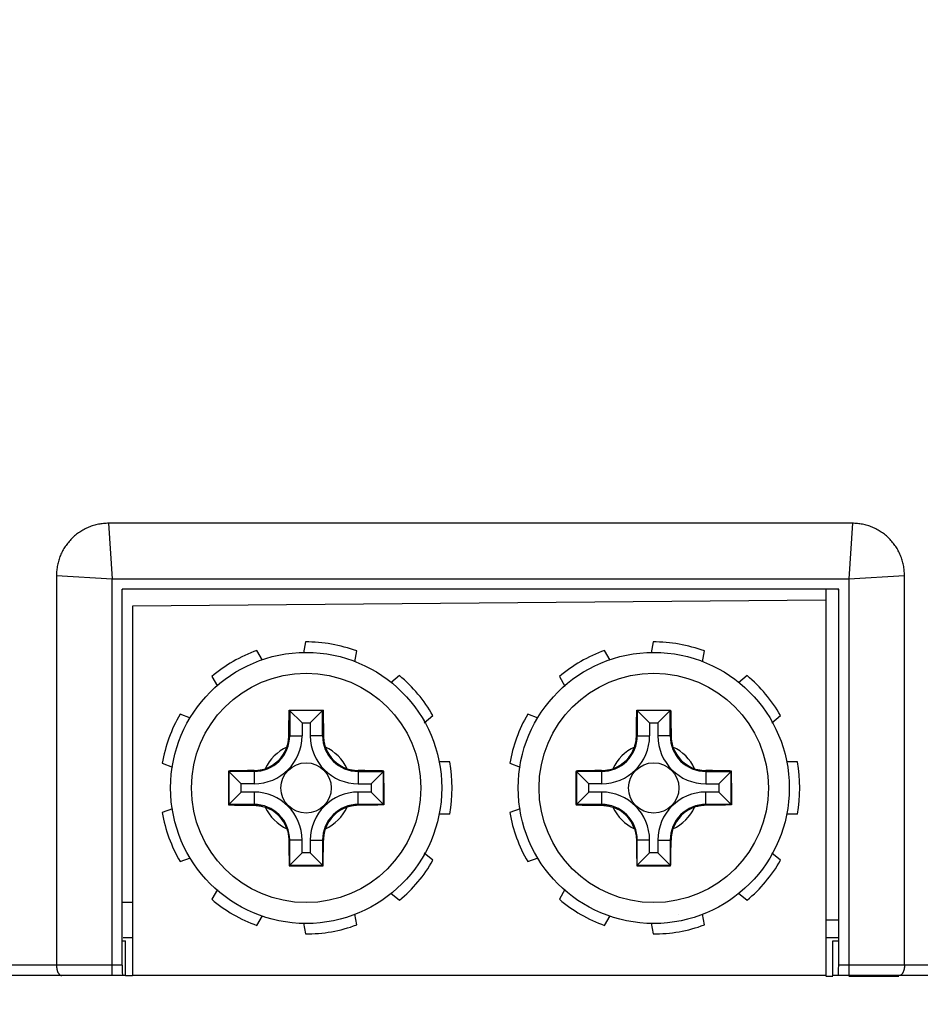
# Model space of a CAD drawing. Units: millimetres. Extents: x 703 to 1589, y -374 to -141.
# Drawn here: x 752 to 778, y -335 to -307 of the extents above; entities that cross this region are included whole.
import ezdxf

# ---------------------------------------------------------------- set-up
doc = ezdxf.new("R2010")
doc.units = ezdxf.units.MM
doc.header["$LTSCALE"] = 16.335
doc.header["$PDMODE"] = 3
doc.header["$PDSIZE"] = 0.3125
doc.layers.get('0').update_dxf_attribs({"linetype": 'CONTINUOUS'})
doc.layers.get('Defpoints').update_dxf_attribs({"linetype": 'CONTINUOUS'})
for name, color, linetype in [('8-21-1_X_T_4DXF_CONTINUOUS_LINE', 7, 'CONTINUOUS'), ('PRT0007_1_10DXF_CONTINUOUS_LINE', 7, 'CONTINUOUS'), ('PRT0007_1_17DXF_CONTINUOUS_LINE', 7, 'CONTINUOUS'), ('PRT0009_1_1_DXF_CONTINUOUS_LINE', 7, 'CONTINUOUS'), ('PRT0011_1_1_DXF_CONTINUOUS_LINE', 7, 'CONTINUOUS'), ('PRT0029_1_1_DXF_CONTINUOUS_LINE', 7, 'CONTINUOUS'), ('PRT0032_1_1_DXF_CONTINUOUS_LINE', 7, 'CONTINUOUS'), ('PRT0037_1_1_DXF_CONTINUOUS_LINE', 7, 'CONTINUOUS'), ('PRT0041_1_1_DXF_CONTINUOUS_LINE', 7, 'CONTINUOUS'), ('PRT0058_3_3_DXF_CONTINUOUS_LINE', 7, 'CONTINUOUS'), ('X3E_2KW_PEDEDXF_CONTINUOUS_LINE', 7, 'CONTINUOUS'), ('X3E_2KW_PEDESTAL_PDXF_DIMENSION', 7, 'CONTINUOUS')]:
    doc.layers.add(name, color=color, linetype=linetype)
doc.styles.get("Standard").update_dxf_attribs({"font": 'txt', "width": 0.8})
doc.dimstyles.new('DIMSTYLE_2', dxfattribs={"dimtxt": 2.2, "dimasz": 2.5, "dimexe": 1.2, "dimexo": 0.3, "dimgap": 0.55, "dimtad": 1, "dimdec": 3, "dimdsep": 46, "dimtxsty": 'Standard', "dimblk": '_FILLED', "dimblk1": '_FILLED', "dimblk2": '_FILLED', "dimcen": 0.09, "dimadec": 3, "dimazin": 2, "dimtp": 0.001, "dimtm": 0.001, "dimtfac": 1, "dimtdec": 3, "dimtofl": 0, "dimtmove": 0, "dimatfit": 3, "dimldrblk": '_FILLED', "dimfxl": 1, "dimtolj": 1, "dimarcsym": 0})

# ---------------------------------------------------------------- blocks, each defined once
blk = doc.blocks.new('_FILLED')
at = {"color": 0, "linetype": 'ByBlock'}
blk.add_solid([(0, 0), (-1, 0.16), (-1, -0.16)], dxfattribs=at)
blk = doc.blocks.new('*D27')
at = {"layer": 'Defpoints', "color": 0, "linetype": 'Continuous'}
for p in [(710.002, -164.099), (758.998, -164.099), (742.098, -344.099)]:
    blk.add_point(p, dxfattribs=at)
at = {"layer": 'X3E_2KW_PEDESTAL_PDXF_DIMENSION', "color": 0, "linetype": 'Continuous', "lineweight": -2}
for p, q in [((758.698, -164.099), (708.802, -164.099)), ((710.002, -341.599), (710.002, -166.599)), ((741.798, -344.099), (708.802, -344.099))]:
    blk.add_line(p, q, dxfattribs=at)
at = {"layer": 'X3E_2KW_PEDESTAL_PDXF_DIMENSION', "color": 0, "linetype": 'Continuous', "lineweight": -2, "xscale": 2.5, "yscale": 2.5, "zscale": 2.5}
for p, rotation in [((710.002, -164.099), 90), ((710.002, -344.099), 270)]:
    blk.add_blockref('_FILLED', p, dxfattribs=dict(at, rotation=rotation))
at = {"layer": 'X3E_2KW_PEDESTAL_PDXF_DIMENSION', "color": 0, "linetype": 'Continuous', "insert": (702.785, -246.073), "char_height": 5, "attachment_point": 2, "rotation": 90, "line_spacing_factor": 0.9}
blk.add_mtext('\\A1;180', dxfattribs=at)

msp = doc.modelspace()

# ---------------------------------------------------------------- linework, layer by layer
at = {"layer": '8-21-1_X_T_4DXF_CONTINUOUS_LINE', "linetype": 'Continuous'}
for p, q in [((775.048, -322.9989), (775.048, -334.0993)), ((775.048, -322.9989), (775.048, -334.0993)), ((775.048, -323.2993), (755.098, -323.4734)), ((775.048, -323.2993), (755.098, -323.4734)), ((755.098, -323.4734), (755.098, -334.0993)), ((755.098, -323.4734), (755.098, -334.0993)), ((755.098, -331.9993), (754.829, -331.9969)), ((755.098, -331.9993), (754.829, -331.9969)), ((775.3984, -332.4993), (775.048, -332.4993)), ((775.3984, -332.4993), (775.048, -332.4993)), ((754.8299, -332.9969), (755.098, -332.9993)), ((754.8299, -332.9969), (755.098, -332.9993)), ((775.048, -332.9993), (775.3984, -332.9993)), ((775.048, -332.9993), (775.3984, -332.9993)), ((775.048, -334.0993), (755.098, -334.0993)), ((775.048, -334.0993), (755.098, -334.0993)), ((775.048, -334.1142), (775.2544, -334.1142)), ((775.048, -334.1142), (775.2544, -334.1142)), ((775.7115, -334.1142), (777.1537, -334.1142)), ((775.7115, -334.1142), (777.1537, -334.1142))]:
    msp.add_line(p, q, dxfattribs=at)
at = {"layer": 'PRT0007_1_10DXF_CONTINUOUS_LINE', "linetype": 'Continuous'}
for p, q in [((775.8116, -321.0858), (754.4158, -321.0858)), ((754.4159, -321.0858), (754.5159, -322.6858)), ((754.4159, -321.0858), (754.5159, -322.6858)), ((775.8126, -321.0859), (775.7115, -322.6858)), ((752.9159, -322.5848), (754.5159, -322.6858)), ((752.9159, -322.5857), (752.9159, -333.7993)), ((775.7115, -322.6858), (777.3115, -322.5858)), ((777.3115, -333.7993), (777.3115, -322.5858)), ((754.5159, -322.6858), (775.7115, -322.6858)), ((754.5159, -334.0993), (754.5159, -322.6858)), ((775.7115, -322.6858), (775.7115, -334.0993)), ((775.4185, -322.9788), (754.8089, -322.9788)), ((754.8089, -333.7993), (754.8089, -322.9788)), ((775.4185, -333.7993), (775.4185, -322.9788)), ((754.829, -333.0993), (754.9001, -333.0993)), ((754.9001, -334.0993), (754.9001, -333.0993)), ((775.2544, -333.0993), (775.3932, -333.0993)), ((775.2544, -334.0993), (775.2544, -333.0993)), ((754.8089, -333.7993), (745.7948, -333.7993)), ((794.0008, -333.7993), (775.4185, -333.7993)), ((754.9001, -334.0993), (740.398, -334.0993)), ((796.8091, -334.0993), (775.2544, -334.0993))]:
    msp.add_line(p, q, dxfattribs=at)
for centre, start_param, end_param in [((754.8115, -333.7993), 1.5707963, 3.1415927), ((775.4159, -333.7993), 3.1415927, 4.712389)]:
    msp.add_ellipse(centre, major_axis=(0, 0.3), ratio=0.0087269, start_param=start_param, end_param=end_param, dxfattribs=at)
for points, knots in [([(754.4158, -321.0858), (754.3668, -321.0858), (754.2686, -321.0907), (754.1227, -321.1123), (753.9797, -321.1481), (753.8409, -321.1977), (753.7298, -321.2503), (753.6444, -321.2987), (753.5615, -321.3513), (753.4628, -321.4244), (753.3535, -321.5234), (753.2545, -321.6327), (753.1813, -321.7314), (753.1288, -321.8144), (753.0804, -321.8998), (753.0278, -322.0108), (752.9782, -322.1496), (752.9424, -322.2926), (752.9207, -322.4385), (752.9158, -322.5367), (752.9158, -322.5857)], [0, 0, 0, 0, 0.0625055, 0.1250073, 0.1875031, 0.2499905, 0.3124812, 0.3437402, 0.3750012, 0.4375042, 0.5, 0.5624958, 0.6249988, 0.6562598, 0.6875189, 0.7500095, 0.8124969, 0.8749927, 0.9374945, 1, 1, 1, 1]), ([(777.3116, -322.5858), (777.3116, -322.5367), (777.3067, -322.4385), (777.285, -322.2927), (777.2492, -322.1497), (777.1996, -322.0108), (777.147, -321.8998), (777.0986, -321.8144), (777.046, -321.7315), (776.9729, -321.6327), (776.8739, -321.5234), (776.7646, -321.4245), (776.6659, -321.3513), (776.583, -321.2988), (776.4976, -321.2503), (776.3865, -321.1977), (776.2477, -321.1481), (776.1047, -321.1124), (775.9588, -321.0907), (775.8606, -321.0858), (775.8116, -321.0858)], [0, 0, 0, 0, 0.0625055, 0.1250073, 0.1875031, 0.2499905, 0.3124811, 0.3437402, 0.3750012, 0.4375042, 0.5, 0.5624958, 0.6249988, 0.6562598, 0.6875189, 0.7500095, 0.8124969, 0.8749927, 0.9374945, 1, 1, 1, 1]), ([(752.9159, -333.7993), (752.9159, -333.8097), (752.9164, -333.8304), (752.9189, -333.8611), (752.923, -333.8912), (752.9284, -333.9202), (752.9353, -333.9476), (752.9436, -333.9732), (752.953, -333.9966), (752.9635, -334.0179), (752.9733, -334.034), (752.9815, -334.0457), (752.9898, -334.0561), (753.0005, -334.0676), (753.0143, -334.0791), (753.0286, -334.0881), (753.0411, -334.0935), (753.0511, -334.0965), (753.0586, -334.0981), (753.0661, -334.0991), (753.0711, -334.0993), (753.0737, -334.0993)], [0, 0, 0, 0, 0.0842399, 0.1681173, 0.2506183, 0.3307282, 0.4074532, 0.4800984, 0.5485409, 0.6127501, 0.672736, 0.7011734, 0.7285895, 0.7804713, 0.8288492, 0.8742951, 0.9174608, 0.9384309, 0.9591103, 0.9795993, 1, 1, 1, 1]), ([(777.3115, -333.7993), (777.3115, -333.8096), (777.3109, -333.8304), (777.3085, -333.8611), (777.3044, -333.8912), (777.299, -333.9202), (777.2921, -333.9477), (777.2838, -333.9732), (777.2744, -333.9967), (777.2639, -334.018), (777.2541, -334.0341), (777.2458, -334.0457), (777.2376, -334.0561), (777.2268, -334.0676), (777.213, -334.0791), (777.1987, -334.0881), (777.1863, -334.0935), (777.1763, -334.0965), (777.1688, -334.0981), (777.1613, -334.0991), (777.1562, -334.0993), (777.1537, -334.0993)], [0, 0, 0, 0, 0.0842446, 0.1681374, 0.2506645, 0.3308116, 0.407586, 0.4802549, 0.5486887, 0.6128733, 0.6728321, 0.7012583, 0.7286658, 0.780535, 0.8289, 0.8743311, 0.9174811, 0.9384438, 0.9591168, 0.9796012, 1, 1, 1, 1])]:
    msp.add_open_spline(points, degree=3, knots=knots, dxfattribs=at)
at = {"layer": 'PRT0007_1_17DXF_CONTINUOUS_LINE', "linetype": 'Continuous'}
for p, q in [((775.8116, -321.0858), (754.4158, -321.0858)), ((754.4159, -321.0858), (754.5159, -322.6858)), ((754.4159, -321.0858), (754.5159, -322.6858)), ((775.8126, -321.0859), (775.7115, -322.6858)), ((752.9159, -322.5848), (754.5159, -322.6858)), ((752.9159, -322.5857), (752.9159, -333.7993)), ((775.7115, -322.6858), (777.3115, -322.5858)), ((777.3115, -333.7993), (777.3115, -322.5858)), ((754.5159, -322.6858), (775.7115, -322.6858)), ((754.5159, -334.0993), (754.5159, -322.6858)), ((775.7115, -322.6858), (775.7115, -334.0993)), ((775.4185, -322.9788), (754.8089, -322.9788)), ((754.8089, -322.9788), (754.829, -322.9989)), ((754.8089, -333.7993), (754.8089, -322.9788)), ((775.3984, -322.9989), (775.4185, -322.9788)), ((775.4185, -333.7993), (775.4185, -322.9788)), ((754.829, -333.0993), (754.9001, -333.0993)), ((754.9001, -334.0993), (754.9001, -333.0993)), ((775.2544, -333.0993), (775.3932, -333.0993)), ((775.2544, -334.0993), (775.2544, -333.0993)), ((754.8089, -333.7993), (745.7948, -333.7993)), ((794.0014, -333.7993), (775.4185, -333.7993)), ((754.9001, -334.0993), (740.398, -334.0993)), ((796.8091, -334.0993), (775.2544, -334.0993))]:
    msp.add_line(p, q, dxfattribs=at)
for centre, start_param, end_param in [((754.8115, -333.7993), 1.5707963, 3.1415927), ((775.4159, -333.7993), 3.1415927, 4.712389)]:
    msp.add_ellipse(centre, major_axis=(0, 0.3), ratio=0.0087269, start_param=start_param, end_param=end_param, dxfattribs=at)
for points, knots in [([(754.4158, -321.0858), (754.3668, -321.0858), (754.2686, -321.0907), (754.1227, -321.1123), (753.9797, -321.1481), (753.8409, -321.1977), (753.7298, -321.2503), (753.6444, -321.2987), (753.5615, -321.3513), (753.4628, -321.4244), (753.3535, -321.5234), (753.2545, -321.6327), (753.1813, -321.7314), (753.1288, -321.8144), (753.0804, -321.8998), (753.0278, -322.0108), (752.9782, -322.1496), (752.9424, -322.2926), (752.9207, -322.4385), (752.9158, -322.5367), (752.9158, -322.5857)], [0, 0, 0, 0, 0.0625055, 0.1250073, 0.1875031, 0.2499905, 0.3124812, 0.3437402, 0.3750012, 0.4375042, 0.5, 0.5624958, 0.6249988, 0.6562598, 0.6875189, 0.7500095, 0.8124969, 0.8749927, 0.9374945, 1, 1, 1, 1]), ([(777.3116, -322.5858), (777.3116, -322.5367), (777.3067, -322.4385), (777.285, -322.2927), (777.2492, -322.1497), (777.1996, -322.0108), (777.147, -321.8998), (777.0986, -321.8144), (777.046, -321.7315), (776.9729, -321.6327), (776.8739, -321.5234), (776.7646, -321.4245), (776.6659, -321.3513), (776.583, -321.2988), (776.4976, -321.2503), (776.3865, -321.1977), (776.2477, -321.1481), (776.1047, -321.1124), (775.9588, -321.0907), (775.8606, -321.0858), (775.8116, -321.0858)], [0, 0, 0, 0, 0.0625055, 0.1250073, 0.1875031, 0.2499905, 0.3124811, 0.3437402, 0.3750012, 0.4375042, 0.5, 0.5624958, 0.6249988, 0.6562598, 0.6875189, 0.7500095, 0.8124969, 0.8749927, 0.9374945, 1, 1, 1, 1]), ([(752.9159, -333.7993), (752.9159, -333.8097), (752.9164, -333.8304), (752.9189, -333.8611), (752.923, -333.8912), (752.9284, -333.9202), (752.9353, -333.9476), (752.9436, -333.9732), (752.953, -333.9966), (752.9635, -334.0179), (752.9733, -334.034), (752.9815, -334.0457), (752.9898, -334.0561), (753.0005, -334.0676), (753.0143, -334.0791), (753.0286, -334.0881), (753.0411, -334.0935), (753.0511, -334.0965), (753.0586, -334.0981), (753.0661, -334.0991), (753.0711, -334.0993), (753.0737, -334.0993)], [0, 0, 0, 0, 0.0842399, 0.1681173, 0.2506183, 0.3307282, 0.4074532, 0.4800984, 0.5485409, 0.6127501, 0.672736, 0.7011734, 0.7285895, 0.7804713, 0.8288492, 0.8742951, 0.9174608, 0.9384309, 0.9591103, 0.9795993, 1, 1, 1, 1]), ([(777.3115, -333.7993), (777.3115, -333.8096), (777.3109, -333.8304), (777.3085, -333.8611), (777.3044, -333.8912), (777.299, -333.9202), (777.2921, -333.9477), (777.2838, -333.9732), (777.2744, -333.9967), (777.2639, -334.018), (777.2541, -334.0341), (777.2458, -334.0457), (777.2376, -334.0561), (777.2268, -334.0676), (777.213, -334.0791), (777.1987, -334.0881), (777.1863, -334.0935), (777.1763, -334.0965), (777.1688, -334.0981), (777.1613, -334.0991), (777.1562, -334.0993), (777.1537, -334.0993)], [0, 0, 0, 0, 0.0842446, 0.1681374, 0.2506645, 0.3308116, 0.407586, 0.4802549, 0.5486887, 0.6128733, 0.6728321, 0.7012583, 0.7286658, 0.780535, 0.8289, 0.8743311, 0.9174811, 0.9384438, 0.9591168, 0.9796012, 1, 1, 1, 1])]:
    msp.add_open_spline(points, degree=3, knots=knots, dxfattribs=at)
at = {"layer": 'PRT0009_1_1_DXF_CONTINUOUS_LINE', "linetype": 'Continuous'}
msp.add_circle((760.098, -328.6993), 3.9, dxfattribs=at)
at = {"layer": 'PRT0011_1_1_DXF_CONTINUOUS_LINE', "linetype": 'Continuous'}
msp.add_circle((770.098, -328.6993), 3.9, dxfattribs=at)
at = {"layer": 'PRT0029_1_1_DXF_CONTINUOUS_LINE', "linetype": 'Continuous'}
for p, q in [((770.077, -324.4993), (770.0226, -324.808)), ((768.842, -325.0238), (768.6813, -324.7454)), ((771.4996, -325.0697), (771.5543, -324.7598)), ((767.3823, -325.4954), (767.5431, -325.774)), ((772.7816, -325.4684), (772.5335, -325.6766)), ((766.7721, -326.6906), (766.4713, -326.5811)), ((773.4976, -326.8258), (773.7458, -326.6175)), ((765.9583, -327.9907), (766.2578, -328.0997)), ((774.2305, -327.9493), (773.9238, -327.9493)), ((766.2574, -329.299), (765.9583, -329.4079)), ((774.2305, -329.4493), (773.9234, -329.4493)), ((766.4713, -330.8174), (766.7712, -330.7083)), ((773.7458, -330.7811), (773.4972, -330.5725)), ((767.5434, -331.624), (767.3823, -331.9031)), ((772.5332, -331.7217), (772.7816, -331.9301)), ((768.6813, -332.6531), (768.8426, -332.3738)), ((771.5543, -332.6388), (771.5, -332.3312)), ((770.0231, -332.593), (770.077, -332.8992))]:
    msp.add_line(p, q, dxfattribs=at)
for start, end in [(69.71344, 90.28654), (109.71344, 130.28656), (29.71344, 50.28656), (149.71344, 170.28656), (349.71344, 10.28656), (189.71344, 210.28656), (309.71344, 330.28656), (229.71344, 250.28656), (269.71344, 290.28656)]:
    msp.add_arc((770.098, -328.6993), 4.2, start, end, dxfattribs=at)
at = {"layer": 'PRT0032_1_1_DXF_CONTINUOUS_LINE', "linetype": 'Continuous'}
for p, q in [((760.077, -324.4993), (760.0226, -324.808)), ((758.842, -325.0238), (758.6813, -324.7454)), ((761.4996, -325.0697), (761.5543, -324.7598)), ((757.3823, -325.4954), (757.5431, -325.774)), ((762.7816, -325.4684), (762.5335, -325.6766)), ((756.7721, -326.6906), (756.4713, -326.5811)), ((763.4976, -326.8258), (763.7458, -326.6175)), ((755.9583, -327.9907), (756.2578, -328.0997)), ((764.2305, -327.9493), (763.9238, -327.9493)), ((756.2574, -329.299), (755.9583, -329.4079)), ((764.2305, -329.4493), (763.9234, -329.4493)), ((756.4713, -330.8174), (756.7712, -330.7083)), ((763.7458, -330.7811), (763.4972, -330.5725)), ((757.5434, -331.624), (757.3823, -331.9031)), ((762.5332, -331.7217), (762.7816, -331.9301)), ((758.6813, -332.6531), (758.8426, -332.3738)), ((761.5543, -332.6388), (761.5, -332.3312)), ((760.0231, -332.593), (760.077, -332.8992))]:
    msp.add_line(p, q, dxfattribs=at)
for start, end in [(69.71344, 90.28654), (109.71344, 130.28656), (29.71344, 50.28656), (149.71344, 170.28656), (349.71344, 10.28656), (189.71344, 210.28656), (309.71344, 330.28656), (229.71344, 250.28656), (269.71344, 290.28656)]:
    msp.add_arc((760.098, -328.6993), 4.2, start, end, dxfattribs=at)
at = {"layer": 'PRT0037_1_1_DXF_CONTINUOUS_LINE', "linetype": 'Continuous'}
for p, q in [((759.6117, -326.463), (759.9791, -326.8303)), ((760.5717, -326.4756), (759.6244, -326.4756)), ((759.6244, -326.4756), (759.6244, -327.1993)), ((760.217, -326.8303), (760.5717, -326.4756)), ((760.5843, -326.463), (760.5717, -326.4756)), ((760.5717, -327.1993), (760.5717, -326.4756)), ((759.9791, -326.8303), (760.217, -326.8303)), ((759.9791, -326.8303), (759.9791, -327.1993)), ((760.217, -326.8303), (760.217, -327.1993)), ((759.6244, -327.1993), (759.5991, -327.1993)), ((759.6244, -327.1993), (759.9791, -327.1993)), ((760.5717, -327.1993), (760.217, -327.1993)), ((760.597, -327.1993), (760.5717, -327.1993)), ((758.2291, -328.5803), (757.8617, -328.213)), ((758.598, -328.2256), (757.8744, -328.2256)), ((757.8744, -328.2256), (757.8744, -329.1729)), ((758.598, -328.2003), (758.598, -328.2256)), ((758.598, -328.2256), (758.598, -328.5803)), ((761.5981, -328.2256), (761.5981, -328.2003)), ((761.5981, -328.2256), (762.3217, -328.2256)), ((761.5981, -328.2256), (761.5981, -328.5803)), ((762.3343, -328.213), (761.967, -328.5803)), ((762.3217, -329.1729), (762.3217, -328.2256)), ((762.3357, -328.5585), (762.3358, -328.6993)), ((758.2291, -328.8183), (757.8617, -329.1856)), ((758.598, -328.5803), (758.2291, -328.5803)), ((758.2291, -328.8183), (758.2291, -328.5803)), ((758.598, -328.8183), (758.2291, -328.8183)), ((758.598, -328.8183), (758.598, -329.1729)), ((761.5981, -328.5803), (761.967, -328.5803)), ((761.967, -328.8183), (761.5981, -328.8183)), ((761.5981, -329.1729), (761.5981, -328.8183)), ((761.967, -328.5803), (761.967, -328.8183)), ((762.3343, -329.1856), (761.967, -328.8183)), ((762.3358, -328.6993), (762.3357, -328.8401)), ((758.598, -329.1729), (757.8744, -329.1729)), ((758.598, -329.1729), (758.598, -329.1982)), ((762.3217, -329.1729), (761.5981, -329.1729)), ((761.5981, -329.1982), (761.5981, -329.1729)), ((759.5991, -330.1993), (759.6244, -330.1993)), ((759.9791, -330.1993), (759.6244, -330.1993)), ((759.6244, -330.9229), (759.6244, -330.1993)), ((759.9791, -330.5683), (759.9791, -330.1993)), ((760.217, -330.1993), (760.5717, -330.1993)), ((760.217, -330.1993), (760.217, -330.5683)), ((760.5717, -330.1993), (760.597, -330.1993)), ((760.5717, -330.1993), (760.5717, -330.9229)), ((759.9791, -330.5683), (759.6244, -330.9229)), ((760.217, -330.5683), (759.9791, -330.5683)), ((760.217, -330.5683), (760.5717, -330.9229)), ((759.6244, -330.9229), (759.6117, -330.9356)), ((759.6244, -330.9229), (760.5717, -330.9229)), ((760.5717, -330.9229), (760.5843, -330.9356))]:
    msp.add_line(p, q, dxfattribs=at)
for radius in [3.3, 0.7236]:
    msp.add_circle((760.098, -328.6993), radius, dxfattribs=at)
for centre, radius, start, end in [((758.598, -327.1993), 1.381, 269.99919, 359.99919), ((758.598, -327.1993), 1.0263, 269.99888, 0.00078), ((761.598, -327.1993), 1.381, 180, 270), ((761.598, -327.1993), 1.0263, 180, 270.00072), ((760.098, -328.6993), 1.3, 115.2214, 154.77861), ((758.598, -327.1993), 1, 288.90329, 341.09674), ((760.098, -328.6993), 1.3, 25.22143, 64.77866), ((761.598, -327.1993), 1, 198.90325, 251.09669), ((758.598, -330.1993), 1.381, 0, 90), ((761.598, -330.1993), 1.381, 90, 180), ((758.598, -330.1993), 1.0263, 0, 90.00112), ((758.598, -330.1993), 1, 18.9029, 71.09701), ((760.098, -328.6993), 1.3, 205.22126, 244.77884), ((761.598, -330.1993), 1.0263, 89.99927, 180), ((761.598, -330.1993), 1, 108.90296, 161.09707), ((760.098, -328.6993), 1.3, 295.22122, 334.77879)]:
    msp.add_arc(centre, radius, start, end, dxfattribs=at)
for points, knots in [([(759.5991, -327.1993), (759.5995, -327.1354), (759.6007, -327.0089), (759.6034, -326.8217), (759.607, -326.6402), (759.6101, -326.5212), (759.6117, -326.463)], [0, 0, 0, 0, 0.2603174, 0.5152981, 0.7626227, 1, 1, 1, 1]), ([(759.6117, -326.463), (759.6927, -326.4625), (759.8548, -326.4618), (760.0981, -326.4614), (760.3414, -326.4618), (760.5035, -326.4625), (760.5844, -326.463)], [0, 0, 0, 0, 0.2495746, 0.5000001, 0.7504255, 1, 1, 1, 1]), ([(760.5843, -326.463), (760.586, -326.5212), (760.5891, -326.6402), (760.5927, -326.8217), (760.5954, -327.0089), (760.5966, -327.1354), (760.597, -327.1993)], [0, 0, 0, 0, 0.2373775, 0.4847023, 0.7396828, 1, 1, 1, 1]), ([(759.5441, -327.5233), (759.553, -327.4972), (759.5648, -327.4575), (759.5773, -327.4038), (759.585, -327.3632), (759.5911, -327.3224), (759.5955, -327.2814), (759.5982, -327.2404), (759.599, -327.213), (759.5991, -327.1993)], [0, 0, 0, 0, 0.2505513, 0.3758191, 0.5009945, 0.6260535, 0.7509662, 0.8756515, 1, 1, 1, 1]), ([(760.597, -327.1993), (760.5971, -327.2129), (760.5978, -327.2403), (760.6006, -327.2814), (760.605, -327.3224), (760.6111, -327.3632), (760.6188, -327.4038), (760.6313, -327.4575), (760.6431, -327.4972), (760.652, -327.5233)], [0, 0, 0, 0, 0.1243487, 0.2490343, 0.3739471, 0.4990059, 0.6241808, 0.7494486, 1, 1, 1, 1]), ([(757.8617, -328.213), (757.8615, -328.2534), (757.8611, -328.3343), (757.8606, -328.4558), (757.8603, -328.5775), (757.8603, -328.6587), (757.8603, -328.6993)], [0, 0, 0, 0, 0.2492545, 0.4991606, 0.749481, 1, 1, 1, 1]), ([(758.598, -328.2003), (758.5341, -328.2008), (758.4076, -328.202), (758.2205, -328.2047), (758.0389, -328.2082), (757.92, -328.2113), (757.8617, -328.213)], [0, 0, 0, 0, 0.2603166, 0.5152969, 0.7626227, 1, 1, 1, 1]), ([(758.598, -328.2003), (758.6117, -328.2002), (758.6391, -328.1995), (758.6802, -328.1967), (758.7211, -328.1923), (758.762, -328.1863), (758.8026, -328.1786), (758.8563, -328.1661), (758.8959, -328.1543), (758.922, -328.1453)], [0, 0, 0, 0, 0.1243491, 0.2490344, 0.3739469, 0.4990056, 0.6241807, 0.7494486, 1, 1, 1, 1]), ([(761.2741, -328.1453), (761.3001, -328.1543), (761.3398, -328.1661), (761.3935, -328.1786), (761.4341, -328.1863), (761.4749, -328.1923), (761.5159, -328.1967), (761.557, -328.1995), (761.5844, -328.2002), (761.5981, -328.2003)], [0, 0, 0, 0, 0.2505514, 0.3758192, 0.5009943, 0.626053, 0.7509655, 0.8756509, 1, 1, 1, 1]), ([(762.3344, -328.213), (762.2761, -328.2113), (762.1572, -328.2082), (761.9756, -328.2047), (761.7884, -328.202), (761.662, -328.2008), (761.5981, -328.2003)], [0, 0, 0, 0, 0.2373775, 0.4847035, 0.7396835, 1, 1, 1, 1]), ([(762.3357, -328.5585), (762.3356, -328.5008), (762.3353, -328.3856), (762.3347, -328.2705), (762.3343, -328.213)], [0, 0, 0, 0, 0.5007813, 1, 1, 1, 1]), ([(757.8603, -328.6993), (757.8603, -328.7399), (757.8603, -328.8211), (757.8606, -328.9428), (757.8611, -329.0643), (757.8615, -329.1452), (757.8617, -329.1856)], [0, 0, 0, 0, 0.2505191, 0.5008394, 0.7507454, 1, 1, 1, 1]), ([(762.3357, -328.8401), (762.3356, -328.8977), (762.3353, -329.0129), (762.3347, -329.1281), (762.3343, -329.1856)], [0, 0, 0, 0, 0.5007806, 1, 1, 1, 1]), ([(757.8617, -329.1856), (757.92, -329.1873), (758.0389, -329.1903), (758.2205, -329.1939), (758.4076, -329.1966), (758.5341, -329.1978), (758.598, -329.1982)], [0, 0, 0, 0, 0.2373776, 0.4847035, 0.7396838, 1, 1, 1, 1]), ([(758.598, -329.1982), (758.6117, -329.1983), (758.6391, -329.1991), (758.6801, -329.2018), (758.7211, -329.2062), (758.762, -329.2123), (758.8026, -329.22), (758.8563, -329.2325), (758.8959, -329.2443), (758.922, -329.2532)], [0, 0, 0, 0, 0.1243458, 0.2490239, 0.373927, 0.4989822, 0.6241611, 0.749438, 1, 1, 1, 1]), ([(761.5981, -329.1982), (761.5844, -329.1983), (761.557, -329.1991), (761.5159, -329.2018), (761.475, -329.2062), (761.4341, -329.2123), (761.3935, -329.22), (761.3398, -329.2325), (761.3002, -329.2443), (761.2741, -329.2532)], [0, 0, 0, 0, 0.1243486, 0.2490342, 0.373947, 0.4990058, 0.6241808, 0.7494485, 1, 1, 1, 1]), ([(762.3343, -329.1856), (762.2761, -329.1873), (762.1572, -329.1903), (761.9756, -329.1939), (761.7884, -329.1966), (761.662, -329.1978), (761.5981, -329.1982)], [0, 0, 0, 0, 0.2373783, 0.4847034, 0.7396832, 1, 1, 1, 1]), ([(759.5441, -329.8753), (759.553, -329.9014), (759.5648, -329.9411), (759.5773, -329.9948), (759.585, -330.0353), (759.5911, -330.0762), (759.5955, -330.1172), (759.5982, -330.1582), (759.599, -330.1856), (759.5991, -330.1993)], [0, 0, 0, 0, 0.2505622, 0.3758394, 0.5010186, 0.6260739, 0.7509767, 0.8756544, 1, 1, 1, 1]), ([(760.652, -329.8753), (760.6431, -329.9014), (760.6313, -329.941), (760.6188, -329.9947), (760.6111, -330.0353), (760.605, -330.0762), (760.6006, -330.1172), (760.5978, -330.1582), (760.5971, -330.1856), (760.597, -330.1993)], [0, 0, 0, 0, 0.2505513, 0.3758193, 0.5009945, 0.6260531, 0.7509649, 0.8756497, 1, 1, 1, 1]), ([(759.5991, -330.1993), (759.5995, -330.2632), (759.6007, -330.3897), (759.6034, -330.5769), (759.607, -330.7584), (759.6101, -330.8773), (759.6117, -330.9356)], [0, 0, 0, 0, 0.2603167, 0.5152977, 0.7626232, 1, 1, 1, 1]), ([(760.5843, -330.9356), (760.586, -330.8773), (760.5891, -330.7584), (760.5927, -330.5769), (760.5954, -330.3897), (760.5966, -330.2632), (760.597, -330.1993)], [0, 0, 0, 0, 0.2373769, 0.4847033, 0.7396828, 1, 1, 1, 1]), ([(759.6117, -330.9356), (759.6926, -330.9361), (759.8547, -330.9368), (760.098, -330.9372), (760.3413, -330.9368), (760.5034, -330.9361), (760.5843, -330.9356)], [0, 0, 0, 0, 0.2495744, 0.4999999, 0.7504255, 1, 1, 1, 1])]:
    msp.add_open_spline(points, degree=3, knots=knots, dxfattribs=at)
at = {"layer": 'PRT0041_1_1_DXF_CONTINUOUS_LINE', "linetype": 'Continuous'}
for p, q in [((769.6117, -326.463), (769.9791, -326.8303)), ((770.5717, -326.4756), (769.6244, -326.4756)), ((769.6244, -326.4756), (769.6244, -327.1993)), ((770.217, -326.8303), (770.5717, -326.4756)), ((770.5843, -326.463), (770.5717, -326.4756)), ((770.5717, -327.1993), (770.5717, -326.4756)), ((769.9791, -326.8303), (770.217, -326.8303)), ((769.9791, -326.8303), (769.9791, -327.1993)), ((770.217, -326.8303), (770.217, -327.1993)), ((769.6244, -327.1993), (769.5991, -327.1993)), ((769.6244, -327.1993), (769.9791, -327.1993)), ((770.597, -327.1993), (770.217, -327.1993)), ((768.2291, -328.5803), (767.8617, -328.213)), ((768.598, -328.2256), (767.8744, -328.2256)), ((767.8744, -328.2256), (767.8744, -329.1729)), ((768.598, -328.2003), (768.598, -328.2256)), ((768.598, -328.2256), (768.598, -328.5803)), ((771.5981, -328.2256), (771.5981, -328.2003)), ((771.5981, -328.2256), (772.3217, -328.2256)), ((771.5981, -328.2256), (771.5981, -328.5803)), ((772.3343, -328.213), (771.967, -328.5803)), ((772.3217, -329.1729), (772.3217, -328.2256)), ((772.3357, -328.5585), (772.3358, -328.6993)), ((768.2291, -328.8183), (767.8617, -329.1856)), ((768.598, -328.5803), (768.2291, -328.5803)), ((768.2291, -328.8183), (768.2291, -328.5803)), ((768.598, -328.8183), (768.2291, -328.8183)), ((768.598, -328.8183), (768.598, -329.1729)), ((771.5981, -328.5803), (771.967, -328.5803)), ((771.967, -328.8183), (771.5981, -328.8183)), ((771.5981, -329.1729), (771.5981, -328.8183)), ((771.967, -328.5803), (771.967, -328.8183)), ((772.3343, -329.1856), (771.967, -328.8183)), ((772.3358, -328.6993), (772.3357, -328.8401)), ((768.598, -329.1729), (767.8744, -329.1729)), ((768.598, -329.1729), (768.598, -329.1982)), ((772.3217, -329.1729), (771.5981, -329.1729)), ((771.5981, -329.1982), (771.5981, -329.1729)), ((769.5991, -330.1993), (769.6244, -330.1993)), ((769.9791, -330.1993), (769.6244, -330.1993)), ((769.6244, -330.9229), (769.6244, -330.1993)), ((769.9791, -330.5683), (769.9791, -330.1993)), ((770.217, -330.1993), (770.597, -330.1993)), ((770.217, -330.1993), (770.217, -330.5683)), ((770.5717, -330.1993), (770.5717, -330.9229)), ((769.9791, -330.5683), (769.6244, -330.9229)), ((770.217, -330.5683), (769.9791, -330.5683)), ((770.217, -330.5683), (770.5717, -330.9229)), ((769.6244, -330.9229), (769.6117, -330.9356)), ((769.6244, -330.9229), (770.5717, -330.9229)), ((770.5717, -330.9229), (770.5843, -330.9356))]:
    msp.add_line(p, q, dxfattribs=at)
for radius in [3.3, 0.7236]:
    msp.add_circle((770.098, -328.6993), radius, dxfattribs=at)
for centre, radius, start, end in [((768.598, -327.1993), 1.381, 269.99919, 359.99919), ((768.598, -327.1993), 1.0263, 269.99888, 0.00078), ((771.598, -327.1993), 1.381, 180, 270), ((771.598, -327.1993), 1.0263, 180, 270.00072), ((770.098, -328.6993), 1.3, 115.2214, 154.77861), ((768.598, -327.1993), 1, 288.90329, 341.09674), ((770.098, -328.6993), 1.3, 25.22143, 64.77866), ((771.598, -327.1993), 1, 198.90325, 251.09669), ((768.598, -330.1993), 1.381, 0, 90), ((771.598, -330.1993), 1.381, 90, 180), ((768.598, -330.1993), 1.0263, 0, 90.00111), ((768.598, -330.1993), 1, 18.90323, 71.09668), ((770.098, -328.6993), 1.3, 205.22144, 244.77867), ((771.598, -330.1993), 1.0263, 89.99927, 180), ((771.598, -330.1993), 1, 108.90329, 161.09674), ((770.098, -328.6993), 1.3, 295.2214, 334.77861)]:
    msp.add_arc(centre, radius, start, end, dxfattribs=at)
for points, knots in [([(769.5991, -327.1993), (769.5995, -327.1354), (769.6007, -327.0089), (769.6034, -326.8217), (769.607, -326.6402), (769.6101, -326.5212), (769.6117, -326.463)], [0, 0, 0, 0, 0.2603174, 0.5152981, 0.7626227, 1, 1, 1, 1]), ([(769.6117, -326.463), (769.6927, -326.4625), (769.8548, -326.4618), (770.0981, -326.4614), (770.3414, -326.4618), (770.5035, -326.4625), (770.5844, -326.463)], [0, 0, 0, 0, 0.2495746, 0.5000001, 0.7504255, 1, 1, 1, 1]), ([(770.5843, -326.463), (770.586, -326.5212), (770.5891, -326.6402), (770.5927, -326.8217), (770.5954, -327.0089), (770.5966, -327.1354), (770.597, -327.1993)], [0, 0, 0, 0, 0.2373775, 0.4847023, 0.7396828, 1, 1, 1, 1]), ([(769.5441, -327.5233), (769.553, -327.4972), (769.5648, -327.4575), (769.5773, -327.4038), (769.585, -327.3632), (769.5911, -327.3224), (769.5955, -327.2814), (769.5982, -327.2404), (769.599, -327.213), (769.5991, -327.1993)], [0, 0, 0, 0, 0.2505513, 0.3758191, 0.5009945, 0.6260535, 0.7509662, 0.8756515, 1, 1, 1, 1]), ([(770.597, -327.1993), (770.5971, -327.2129), (770.5978, -327.2403), (770.6006, -327.2814), (770.605, -327.3224), (770.6111, -327.3632), (770.6188, -327.4038), (770.6313, -327.4575), (770.6431, -327.4972), (770.652, -327.5233)], [0, 0, 0, 0, 0.1243487, 0.2490343, 0.3739471, 0.4990059, 0.6241808, 0.7494486, 1, 1, 1, 1]), ([(767.8617, -328.213), (767.8615, -328.2534), (767.8611, -328.3343), (767.8606, -328.4558), (767.8603, -328.5775), (767.8603, -328.6587), (767.8603, -328.6993)], [0, 0, 0, 0, 0.2492545, 0.4991606, 0.749481, 1, 1, 1, 1]), ([(768.598, -328.2003), (768.5341, -328.2008), (768.4076, -328.202), (768.2205, -328.2047), (768.0389, -328.2082), (767.92, -328.2113), (767.8617, -328.213)], [0, 0, 0, 0, 0.2603166, 0.5152969, 0.7626227, 1, 1, 1, 1]), ([(768.598, -328.2003), (768.6117, -328.2002), (768.6391, -328.1995), (768.6802, -328.1967), (768.7211, -328.1923), (768.762, -328.1863), (768.8026, -328.1786), (768.8563, -328.1661), (768.8959, -328.1543), (768.922, -328.1453)], [0, 0, 0, 0, 0.1243491, 0.2490344, 0.3739469, 0.4990056, 0.6241807, 0.7494486, 1, 1, 1, 1]), ([(771.2741, -328.1453), (771.3001, -328.1543), (771.3398, -328.1661), (771.3935, -328.1786), (771.4341, -328.1863), (771.4749, -328.1923), (771.5159, -328.1967), (771.557, -328.1995), (771.5844, -328.2002), (771.5981, -328.2003)], [0, 0, 0, 0, 0.2505514, 0.3758192, 0.5009943, 0.626053, 0.7509655, 0.8756509, 1, 1, 1, 1]), ([(772.3344, -328.213), (772.2761, -328.2113), (772.1572, -328.2082), (771.9756, -328.2047), (771.7884, -328.202), (771.662, -328.2008), (771.5981, -328.2003)], [0, 0, 0, 0, 0.2373775, 0.4847035, 0.7396835, 1, 1, 1, 1]), ([(772.3357, -328.5585), (772.3356, -328.5008), (772.3353, -328.3856), (772.3347, -328.2705), (772.3343, -328.213)], [0, 0, 0, 0, 0.5007813, 1, 1, 1, 1]), ([(767.8603, -328.6993), (767.8603, -328.7399), (767.8603, -328.8211), (767.8606, -328.9428), (767.8611, -329.0643), (767.8615, -329.1452), (767.8617, -329.1856)], [0, 0, 0, 0, 0.2505191, 0.5008394, 0.7507454, 1, 1, 1, 1]), ([(772.3357, -328.8401), (772.3356, -328.8977), (772.3353, -329.0129), (772.3347, -329.1281), (772.3343, -329.1856)], [0, 0, 0, 0, 0.5007806, 1, 1, 1, 1]), ([(767.8617, -329.1856), (767.92, -329.1873), (768.0389, -329.1903), (768.2205, -329.1939), (768.4076, -329.1966), (768.5341, -329.1978), (768.598, -329.1982)], [0, 0, 0, 0, 0.2373776, 0.4847035, 0.7396838, 1, 1, 1, 1]), ([(768.598, -329.1982), (768.6117, -329.1983), (768.6391, -329.1991), (768.6802, -329.2018), (768.7211, -329.2062), (768.762, -329.2123), (768.8026, -329.22), (768.8563, -329.2325), (768.8959, -329.2443), (768.922, -329.2532)], [0, 0, 0, 0, 0.1243458, 0.2490239, 0.373927, 0.4989822, 0.6241611, 0.749438, 1, 1, 1, 1]), ([(771.5981, -329.1982), (771.5844, -329.1983), (771.557, -329.1991), (771.5159, -329.2018), (771.4749, -329.2062), (771.4341, -329.2123), (771.3935, -329.22), (771.3398, -329.2325), (771.3001, -329.2443), (771.2741, -329.2532)], [0, 0, 0, 0, 0.1243486, 0.2490342, 0.373947, 0.4990058, 0.6241808, 0.7494485, 1, 1, 1, 1]), ([(772.3343, -329.1856), (772.2761, -329.1873), (772.1572, -329.1903), (771.9756, -329.1939), (771.7884, -329.1966), (771.662, -329.1978), (771.5981, -329.1982)], [0, 0, 0, 0, 0.2373783, 0.4847034, 0.7396832, 1, 1, 1, 1]), ([(769.5441, -329.8753), (769.553, -329.9014), (769.5648, -329.9411), (769.5773, -329.9947), (769.585, -330.0353), (769.5911, -330.0762), (769.5955, -330.1172), (769.5982, -330.1582), (769.599, -330.1856), (769.5991, -330.1993)], [0, 0, 0, 0, 0.2505622, 0.3758394, 0.5010186, 0.6260739, 0.7509767, 0.8756544, 1, 1, 1, 1]), ([(770.652, -329.8753), (770.6431, -329.9014), (770.6313, -329.941), (770.6188, -329.9947), (770.6111, -330.0353), (770.605, -330.0762), (770.6006, -330.1172), (770.5978, -330.1582), (770.5971, -330.1856), (770.597, -330.1993)], [0, 0, 0, 0, 0.2505513, 0.3758192, 0.5009945, 0.6260531, 0.7509649, 0.8756497, 1, 1, 1, 1]), ([(769.5991, -330.1993), (769.5995, -330.2632), (769.6007, -330.3897), (769.6034, -330.5769), (769.607, -330.7584), (769.6101, -330.8773), (769.6117, -330.9356)], [0, 0, 0, 0, 0.2603167, 0.5152977, 0.7626232, 1, 1, 1, 1]), ([(770.5843, -330.9356), (770.586, -330.8773), (770.5891, -330.7584), (770.5927, -330.5769), (770.5954, -330.3897), (770.5966, -330.2632), (770.597, -330.1993)], [0, 0, 0, 0, 0.2373769, 0.4847033, 0.7396828, 1, 1, 1, 1]), ([(769.6117, -330.9356), (769.6926, -330.9361), (769.8547, -330.9368), (770.098, -330.9372), (770.3413, -330.9368), (770.5034, -330.9361), (770.5843, -330.9356)], [0, 0, 0, 0, 0.2495744, 0.4999999, 0.7504255, 1, 1, 1, 1])]:
    msp.add_open_spline(points, degree=3, knots=knots, dxfattribs=at)
at = {"layer": 'PRT0058_3_3_DXF_CONTINUOUS_LINE', "linetype": 'Continuous'}
for p, q in [((770.7981, -332.353), (770.7981, -332.3531)), ((770.7981, -332.353), (770.7981, -332.353)), ((770.7981, -332.3532), (770.7981, -332.3533)), ((774.998, -334.0984), (774.998, -334.0985)), ((775.248, -334.0989), (775.248, -334.0988))]:
    msp.add_line(p, q, dxfattribs=at)
at = {"layer": 'X3E_2KW_PEDEDXF_CONTINUOUS_LINE', "linetype": 'Continuous'}
msp.add_line((754.9001, -334.0993), (755.098, -334.0993), dxfattribs=at)

# ---------------------------------------------------------------- dimensions: what is measured, and where the dimension line sits
at = {"layer": 'X3E_2KW_PEDESTAL_PDXF_DIMENSION', "linetype": 'Continuous'}
dim = msp.add_linear_dim(base=(710.0017, -164.0993), p1=(742.098, -344.0993), p2=(758.998, -164.0993), angle=90, dimstyle='DIMSTYLE_2', override={"dimtxt": 5}, dxfattribs=at)
dim.commit()
dim.dimension.update_dxf_attribs({"geometry": '*D27', "text_midpoint": (710.0017, -246.0726), "dimtype": 160})

doc.saveas('drawing.dxf')
